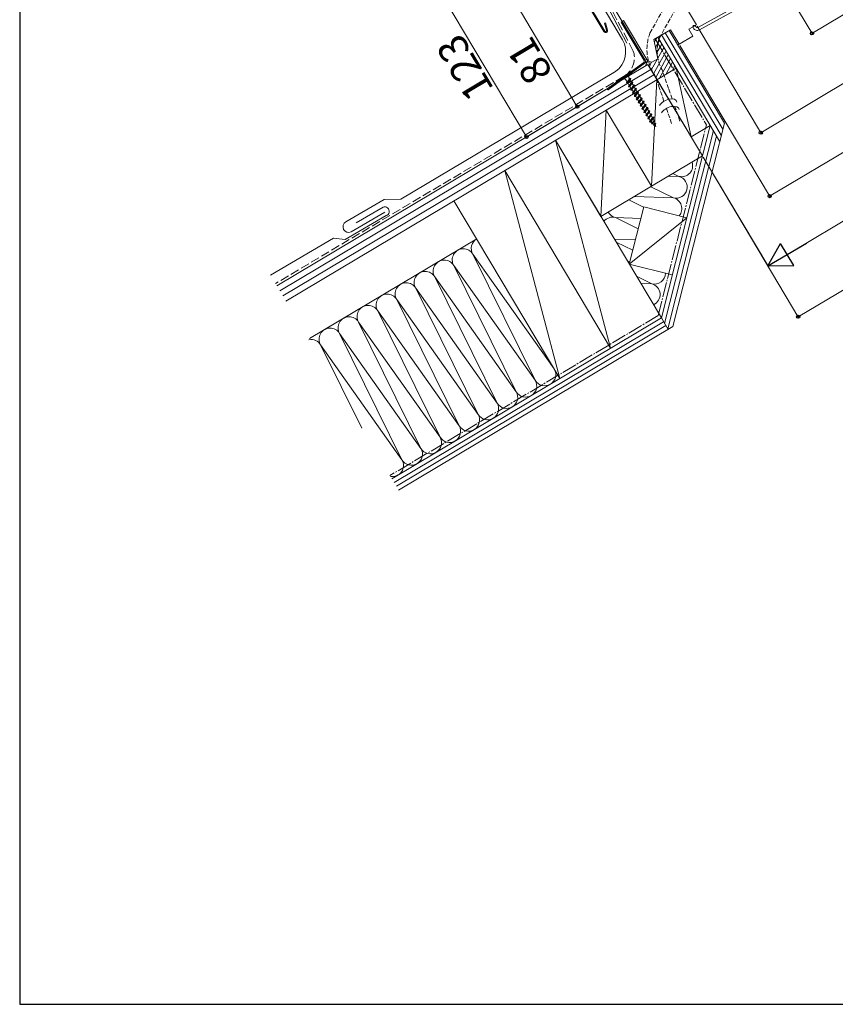
# Model space of a CAD drawing. Extents: x 175 to 1925, y 210 to 2815.
# Drawn here: x 175 to 727, y 210 to 876 of the extents above; entities that cross this region are included whole.
import ezdxf

# ---------------------------------------------------------------- set-up
doc = ezdxf.new("R2010")
doc.units = 0
doc.linetypes.add('YCENTER_1', pattern=[13, 10, -1, 1, -1])
doc.linetypes.add('YHIDDEN_1', pattern=[4, 3, -1])
for name, color, linetype, lineweight in [('YKK_11E', 7, 'CONTINUOUS', 13), ('YKK_D', 6, 'CONTINUOUS', 13), ('YKK_ZWAK', 7, 'CONTINUOUS', 30), ('YSS_K', 3, 'CONTINUOUS', 13)]:
    doc.layers.add(name, color=color, linetype=linetype, lineweight=lineweight)
doc.styles.add('text-b', font='txt')

msp = doc.modelspace()

# ---------------------------------------------------------------- linework, layer by layer
at = {"layer": 'YKK_11E'}
for p, q in [((582.89, 875.26), (558.82, 915.63)), ((546.72, 908.27), (570.51, 868.35)), ((571.07, 868.68), (547.28, 908.6)), ((621.58, 892.38), (633.15, 872.98)), ((663.31, 887.25), (634.2, 871.24)), ((572.85, 885.36), (586.06, 860.54)), ((635.17, 869.49), (664.88, 885.83)), ((571.61, 874.22), (570.99, 874.04)), ((570.99, 874.04), (572.35, 869.23)), ((572.97, 869.41), (571.61, 874.22)), ((582.89, 875.26), (582.2, 874.85)), ((582.2, 874.85), (597.75, 848.78)), ((583.75, 875.78), (582.89, 875.26)), ((598.51, 849.06), (582.89, 875.26)), ((600.14, 848.29), (583.75, 875.78)), ((615.5, 869.67), (604.34, 863.02)), ((621.39, 859.8), (615.5, 869.67)), ((633.15, 872.98), (628, 869.9)), ((628, 869.9), (630.71, 865.35)), ((630.85, 871.11), (631.09, 870.68)), ((632.85, 871.64), (632.6, 872.08)), ((604.34, 863.02), (606.95, 850.02)), ((630.71, 865.35), (621.39, 859.8)), ((597.47, 847.46), (572.76, 829.64)), ((573.22, 828.99), (598.06, 846.9)), ((573.33, 829.06), (598.52, 847.23)), ((599.37, 849.58), (598.51, 849.06)), ((598.52, 847.23), (600.25, 848.26)), ((602.88, 847.6), (600.14, 848.29)), ((606.95, 850.02), (602.88, 847.6)), ((588.46, 840.54), (581.77, 836.56)), ((585.51, 838.31), (588.76, 840.24)), ((588.76, 840.24), (588.46, 840.54)), ((581.77, 836.56), (581.89, 836.15)), ((585.41, 835.82), (586.3, 834.33)), ((585.55, 837.26), (585.51, 838.31)), ((586.02, 833.95), (585.82, 833.65)), ((585.82, 833.65), (586.04, 833.28)), ((588.05, 836.69), (586.02, 833.95)), ((586.04, 833.28), (586.41, 833.31)), ((586.41, 833.31), (588.44, 836.04)), ((587.71, 831.97), (586.68, 833.69)), ((586.68, 833.69), (587.71, 831.97)), ((587.77, 836.31), (587.37, 836.98)), ((589.46, 834.33), (587.43, 831.59)), ((587.81, 830.95), (589.84, 833.68)), ((588.42, 836.72), (588.05, 836.69)), ((589.18, 833.95), (588.16, 835.67)), ((588.64, 836.35), (588.42, 836.72)), ((588.44, 836.04), (588.64, 836.35)), ((589.83, 834.35), (589.46, 834.33)), ((590.47, 831.78), (589.56, 833.31)), ((590.04, 833.99), (589.83, 834.35)), ((589.84, 833.68), (590.04, 833.99)), ((572.76, 829.64), (573.22, 828.99)), ((587.43, 831.59), (587.23, 831.29)), ((587.23, 831.29), (587.45, 830.92)), ((587.45, 830.92), (587.81, 830.95)), ((589, 829.8), (588.09, 831.33)), ((588.72, 829.42), (588.52, 829.12)), ((588.52, 829.12), (588.74, 828.75)), ((590.75, 832.16), (588.72, 829.42)), ((588.74, 828.75), (589.11, 828.78)), ((589.11, 828.78), (591.14, 831.51)), ((590.3, 827.63), (589.38, 829.16)), ((590.02, 827.25), (589.82, 826.95)), ((589.82, 826.95), (590.03, 826.58)), ((592.05, 829.99), (590.02, 827.25)), ((590.03, 826.58), (590.4, 826.61)), ((590.4, 826.61), (592.43, 829.34)), ((591.59, 825.46), (590.68, 826.99)), ((591.12, 832.18), (590.75, 832.16)), ((591.77, 829.61), (590.86, 831.14)), ((591.34, 831.82), (591.12, 832.18)), ((591.14, 831.51), (591.34, 831.82)), ((593.34, 827.81), (591.31, 825.08)), ((591.69, 824.44), (593.72, 827.17)), ((592.41, 830.01), (592.05, 829.99)), ((593.06, 827.44), (592.15, 828.97)), ((592.63, 829.65), (592.41, 830.01)), ((592.43, 829.34), (592.63, 829.65)), ((593.71, 827.84), (593.34, 827.81)), ((594.36, 825.27), (593.45, 826.8)), ((593.92, 827.48), (593.71, 827.84)), ((593.72, 827.17), (593.92, 827.48)), ((591.31, 825.08), (591.11, 824.78)), ((591.11, 824.78), (591.33, 824.41)), ((591.33, 824.41), (591.69, 824.44)), ((592.88, 823.29), (591.97, 824.82)), ((592.6, 822.91), (592.4, 822.61)), ((592.4, 822.61), (592.62, 822.24)), ((594.63, 825.64), (592.6, 822.91)), ((592.62, 822.24), (592.99, 822.27)), ((592.99, 822.27), (595.02, 825)), ((594.18, 821.12), (593.27, 822.65)), ((593.9, 820.74), (593.7, 820.44)), ((593.7, 820.44), (593.91, 820.07)), ((595.93, 823.47), (593.9, 820.74)), ((593.91, 820.07), (594.28, 820.1)), ((594.28, 820.1), (596.31, 822.83)), ((595.47, 818.95), (594.56, 820.48)), ((595, 825.67), (594.63, 825.64)), ((595.65, 823.1), (594.74, 824.63)), ((595.22, 825.31), (595, 825.67)), ((595.02, 825), (595.22, 825.31)), ((597.22, 821.3), (595.19, 818.57)), ((595.57, 817.93), (597.6, 820.66)), ((596.29, 823.5), (595.93, 823.47)), ((596.94, 820.93), (596.03, 822.46)), ((596.51, 823.14), (596.29, 823.5)), ((596.31, 822.83), (596.51, 823.14)), ((597.59, 821.33), (597.22, 821.3)), ((598.24, 818.76), (597.33, 820.29)), ((597.8, 820.97), (597.59, 821.33)), ((597.6, 820.66), (597.8, 820.97)), ((595.19, 818.57), (594.99, 818.27)), ((594.99, 818.27), (595.21, 817.9)), ((595.21, 817.9), (595.57, 817.93)), ((596.76, 816.78), (595.85, 818.31)), ((596.48, 816.4), (596.29, 816.1)), ((596.29, 816.1), (596.5, 815.73)), ((598.51, 819.13), (596.48, 816.4)), ((596.5, 815.73), (596.87, 815.76)), ((596.87, 815.76), (598.9, 818.49)), ((598.06, 814.61), (597.15, 816.13)), ((597.78, 814.23), (597.58, 813.92)), ((597.58, 813.92), (597.8, 813.56)), ((599.81, 816.96), (597.78, 814.23)), ((597.8, 813.56), (598.16, 813.59)), ((598.16, 813.59), (600.19, 816.32)), ((599.35, 812.44), (598.44, 813.96)), ((598.88, 819.16), (598.51, 819.13)), ((599.53, 816.59), (598.62, 818.12)), ((599.1, 818.8), (598.88, 819.16)), ((598.9, 818.49), (599.1, 818.8)), ((601.1, 814.79), (599.07, 812.06)), ((599.45, 811.42), (601.48, 814.15)), ((600.17, 816.99), (599.81, 816.96)), ((600.82, 814.42), (599.91, 815.95)), ((600.39, 816.63), (600.17, 816.99)), ((600.19, 816.32), (600.39, 816.63)), ((601.47, 814.82), (601.1, 814.79)), ((602.12, 812.25), (601.21, 813.78)), ((601.68, 814.46), (601.47, 814.82)), ((601.48, 814.15), (601.68, 814.46)), ((599.07, 812.06), (598.87, 811.75)), ((598.87, 811.75), (599.09, 811.39)), ((599.09, 811.39), (599.45, 811.42)), ((600.64, 810.27), (599.73, 811.79)), ((600.37, 809.89), (600.17, 809.58)), ((600.17, 809.58), (600.38, 809.22)), ((602.4, 812.62), (600.37, 809.89)), ((600.38, 809.22), (600.75, 809.25)), ((600.75, 809.25), (602.78, 811.98)), ((601.94, 808.1), (601.03, 809.62)), ((601.66, 807.72), (601.46, 807.41)), ((601.46, 807.41), (601.68, 807.05)), ((603.69, 810.45), (601.66, 807.72)), ((601.68, 807.05), (602.04, 807.08)), ((602.04, 807.08), (604.07, 809.81)), ((602.32, 807.45), (603.12, 806.47)), ((602.76, 812.65), (602.4, 812.62)), ((603.41, 810.08), (602.5, 811.61)), ((602.98, 812.29), (602.76, 812.65)), ((602.78, 811.98), (602.98, 812.29)), ((604.45, 808.27), (603.02, 806.34)), ((603.29, 805.89), (604.72, 807.81)), ((604.05, 810.48), (603.69, 810.45)), ((604.49, 808.27), (603.79, 809.44)), ((604.27, 810.12), (604.05, 810.48)), ((604.07, 809.81), (604.27, 810.12)), ((605.05, 808.31), (604.45, 808.27)), ((604.65, 807.72), (604.68, 807.61)), ((604.68, 807.61), (605.1, 806.03)), ((604.72, 807.81), (605.05, 808.31)), ((603.02, 806.34), (602.7, 805.84)), ((602.7, 805.84), (603.29, 805.89)), ((603.51, 806.18), (603.6, 806.1)), ((603.6, 806.1), (604.49, 805.25)), ((605.71, 806.21), (604.2, 804.81)), ((604.2, 804.81), (604.45, 805.19)), ((604.65, 804.85), (604.2, 804.81)), ((604.45, 805.19), (605.21, 806.16)), ((605.41, 805.82), (604.65, 804.85)), ((605.59, 804.19), (604.76, 804.99)), ((605.21, 806.16), (605.69, 806.25)), ((605.22, 805.58), (605.59, 804.19)), ((605.72, 806.2), (605.41, 805.82))]:
    msp.add_line(p, q, dxfattribs=at)
at = {"layer": 'YKK_11E', "linetype": 'YHIDDEN_1'}
for p, q in [((601.67, 867.35), (618.59, 897.38)), ((607.92, 863.83), (622.84, 890.31)), ((614.3, 829.8), (609.94, 842.4)), ((608.18, 829.9), (605.23, 838.42)), ((611.14, 821.26), (608.18, 829.9)), ((616.74, 822.84), (614.3, 829.8)), ((616.33, 806.15), (612.83, 816.36)), ((622.02, 807.81), (618.53, 817.75))]:
    msp.add_line(p, q, dxfattribs=at)
at = {"layer": 'YKK_11E'}
for centre, radius, start, end in [((571.67, 869.04), 1.35, 210.80184, 15.80105), ((571.67, 869.04), 0.7, 210.80005, 15.80229), ((631.73, 871.6), 1, 28.80147, 208.80125), ((633.72, 872.12), 3, 208.80094, 298.80141), ((633.72, 872.12), 1, 208.79865, 298.80449), ((596.89, 848.27), 1, 305.80308, 30.79969), ((597.11, 848.23), 1.64, 305.80274, 30.8001), ((590.24, 837.69), 2.95, 120.10098, 193.7803), ((583.43, 833.63), 2.95, 47.81419, 121.49351)]:
    msp.add_arc(centre, radius, start, end, dxfattribs=at)
at = {"layer": 'YKK_11E', "linetype": 'YHIDDEN_1'}
for centre, radius, start, end in [((631.21, 856.31), 31.55, 159.50436, 214.5473), ((633.55, 855.44), 26.97, 161.86923, 208.89995)]:
    msp.add_arc(centre, radius, start, end, dxfattribs=at)
at = {"layer": 'YKK_11E'}
for centre in [(613.84, 818.73), (615.28, 813.66)]:
    msp.add_ellipse(centre, major_axis=(5.96, 2.57), ratio=0.539993, start_param=-0.18441, end_param=2.558095, dxfattribs=at)
at = {"layer": 'YKK_D'}
for p, q in [((642.91, 981.94), (711.84, 866.31)), ((711.33, 867.17), (903.76, 981.89)), ((953.27, 964.83), (676.69, 799.95)), ((682.7, 756.96), (983.07, 936.03)), ((455.05, 902.89), (518.12, 797.06)), ((696.61, 718.69), (1010.12, 905.59)), ((511.01, 887.12), (552.49, 817.54)), ((702.06, 675.37), (1045.64, 880.19)), ((633.66, 872.12), (677.2, 799.09)), ((621.9, 858.94), (683.21, 756.1)), ((585.18, 837.04), (517.27, 796.55)), ((571.9, 829.11), (551.63, 817.03)), ((637.68, 783.36), (682.09, 708.87)), ((637.68, 783.36), (702.57, 674.51))]:
    msp.add_line(p, q, dxfattribs=at)
at = {"layer": 'YKK_D', "lineweight": -2}
for p, q in [((681.58, 709.73), (707.61, 725.25)), ((681.58, 709.73), (690.11, 725)), ((699.07, 709.97), (690.11, 725)), ((681.58, 709.73), (699.07, 709.97))]:
    msp.add_line(p, q, dxfattribs=at)
at = {"layer": 'YKK_D', "linetype": 'ByBlock', "lineweight": -2}
for centre in [(711.33, 867.17), (552.49, 817.54), (676.69, 799.95), (518.12, 797.06), (682.7, 756.96), (702.06, 675.37)]:
    msp.add_circle(centre, 1.07, dxfattribs=at)
at = {"layer": 'YKK_ZWAK'}
for p, q in [((175, 2760), (175, 210)), ((175, 210), (1925, 210))]:
    msp.add_line(p, q, dxfattribs=at)
at = {"layer": 'YSS_K'}
for p, q in [((555.87, 908.98), (583.11, 862.85)), ((612.07, 867.63), (650.95, 802.4)), ((614.64, 869.16), (652.07, 806.39)), ((604.68, 861.32), (605.57, 862.91)), ((605.44, 857.55), (607.04, 860.43)), ((605.57, 862.91), (606.27, 864.17)), ((606.91, 864.55), (648.87, 794.18)), ((607.04, 860.43), (608.17, 862.44)), ((608.52, 857.95), (609.65, 859.96)), ((609.49, 866.09), (649.91, 798.29)), ((602.59, 842.21), (610, 855.47)), ((606.19, 853.78), (608.52, 857.95)), ((610, 855.47), (611.13, 857.48)), ((611.48, 852.99), (612.61, 855.01)), ((598.37, 844.91), (600.24, 848.26)), ((601.12, 844.69), (602.75, 847.63)), ((604.07, 839.73), (611.48, 852.99)), ((605.55, 837.25), (612.96, 850.51)), ((608.14, 836.76), (614.44, 848.03)), ((612.96, 850.51), (614.08, 852.53)), ((614.44, 848.03), (615.56, 850.05)), ((615.91, 845.55), (617.04, 847.57)), ((600.3, 846.06), (349.1, 696.3)), ((602.35, 842.62), (351.15, 692.87)), ((578.41, 841.33), (433.11, 755.04)), ((600.3, 846.06), (637.17, 784.21)), ((606.45, 835.75), (619.46, 843.51)), ((612.43, 839.32), (615.91, 845.55)), ((616.73, 841.88), (617.39, 843.07)), ((617.39, 843.07), (618.52, 845.09)), ((619.46, 843.51), (629.49, 797.1)), ((604.4, 839.19), (353.2, 689.43)), ((572.09, 815.27), (606.45, 835.75)), ((606.45, 835.75), (602.81, 763.73)), ((605.55, 837.25), (629.49, 797.1)), ((355.24, 686), (572.09, 815.27)), ((572.09, 815.27), (568.45, 743.25)), ((572.09, 815.27), (602.81, 763.73)), ((617.22, 668.7), (652.07, 806.39)), ((609.41, 674.55), (642.38, 804.78)), ((609.41, 674.55), (642.38, 804.78)), ((611.58, 670.9), (644.6, 801.34)), ((629.49, 797.1), (642.5, 804.86)), ((537.73, 794.79), (568.45, 743.25)), ((537.73, 794.79), (609.41, 674.55)), ((537.73, 794.79), (575.06, 654.05)), ((613.76, 667.26), (646.77, 797.69)), ((602.81, 763.73), (637.17, 784.21)), ((503.37, 774.3), (575.06, 654.05)), ((503.37, 774.3), (540.71, 633.56)), ((614.36, 770.61), (621.25, 770.37)), ((621.25, 770.37), (617.26, 772.34)), ((568.45, 743.25), (602.81, 763.73)), ((617.58, 755.82), (602.26, 763.4)), ((421.79, 754.74), (395.84, 739.57)), ((433.11, 755.04), (421.79, 754.74)), ((540.71, 633.56), (469.01, 753.82)), ((597.42, 749.44), (587.27, 754.47)), ((617.58, 755.82), (591.14, 756.77)), ((421.07, 749.52), (402.7, 738.88)), ((587.69, 710.99), (597.5, 749.76)), ((597.5, 749.76), (626.59, 742.4)), ((423.08, 743.78), (395.36, 727.58)), ((422.1, 746.19), (399.31, 732.87)), ((593.74, 734.9), (578.25, 742.56)), ((595.52, 741.94), (578.25, 742.56)), ((587.69, 710.99), (626.59, 742.4)), ((387.41, 728.62), (344.85, 703.43)), ((484.38, 728.05), (371.13, 660.54)), ((395.36, 727.58), (387.41, 728.62)), ((591.84, 727.4), (577.6, 727.91)), ((590.06, 720.36), (578.77, 725.95)), ((481.77, 717.77), (536.86, 640.01)), ((481.77, 717.77), (523.98, 632.33)), ((468.89, 710.09), (511.09, 624.65)), ((468.89, 710.09), (523.98, 632.33)), ((588.16, 712.86), (586.54, 712.92)), ((587.69, 710.99), (616.77, 703.63)), ((456.01, 702.41), (498.21, 616.97)), ((456.01, 702.41), (511.09, 624.65)), ((602.86, 697.66), (592.61, 702.73)), ((485.33, 609.29), (443.12, 694.73)), ((443.12, 694.73), (498.21, 616.97)), ((602.86, 697.66), (595.48, 697.92)), ((430.24, 687.05), (472.44, 601.61)), ((430.24, 687.05), (485.33, 609.29)), ((417.35, 679.37), (472.44, 601.61)), ((417.35, 679.37), (459.56, 593.93)), ((426.97, 565.7), (609.41, 674.55)), ((609.41, 674.55), (614.03, 666.8)), ((404.47, 671.68), (459.56, 593.93)), ((404.47, 671.68), (446.67, 586.24)), ((404.47, 671.68), (446.67, 586.24)), ((610.96, 671.96), (428.48, 563.17)), ((612.49, 669.38), (430.01, 560.6)), ((617.22, 668.7), (431.55, 558.02)), ((391.59, 664), (446.67, 586.24)), ((391.59, 664), (433.79, 578.56)), ((391.59, 664), (433.79, 578.56)), ((378.7, 656.32), (433.79, 578.56)), ((378.7, 656.32), (406.53, 599.98)), ((378.7, 656.32), (406.53, 599.98))]:
    msp.add_line(p, q, dxfattribs=at)
at = {"layer": 'YSS_K', "linetype": 'YHIDDEN_1', "ltscale": 2}
for p, q in [((590.41, 855.16), (572.86, 888.79)), ((583.8, 837.98), (348.17, 697.86))]:
    msp.add_line(p, q, dxfattribs=at)
at = {"layer": 'YSS_K', "linetype": 'YCENTER_1'}
for p, q in [((605.2, 863.53), (639.92, 805.28)), ((607.23, 676.14), (639.92, 805.28)), ((607.23, 676.14), (425.66, 567.9))]:
    msp.add_line(p, q, dxfattribs=at)
at = {"layer": 'YSS_K'}
for centre, radius, start, end in [((568.59, 854.75), 16.63, 306.21884, 29.1565), ((621.68, 858.73), 1.1, 105.40358, 160.68366), ((623.09, 777.64), 7.5, 255.80141, 18.81565), ((619.41, 763.1), 7.5, 255.80141, 75.80141), ((615.74, 748.55), 7.5, 319.69276, 75.80141), ((422.15, 746.68), 3.04, 287.83675, 110.93629), ((576.42, 735.29), 7.5, 75.80141, 142.42325), ((580.09, 749.83), 7.5, 208.47441, 255.80141), ((397.66, 736.26), 3.77, 118.83466, 295.95907), ((488.22, 721.61), 7.5, 120.80141, 210.80141), ((475.33, 713.93), 7.5, 30.80141, 210.80141), ((462.45, 706.25), 7.5, 30.80141, 210.80141), ((449.56, 698.57), 7.5, 30.80141, 210.80141), ((604.7, 704.93), 7.5, 255.80141, 358.8974), ((436.68, 690.89), 7.5, 30.80141, 210.80141), ((601.02, 690.39), 7.5, 293.89729, 75.80141), ((423.8, 683.21), 7.5, 30.80141, 210.80141), ((410.91, 675.53), 7.5, 30.80141, 210.80141), ((398.03, 667.84), 7.5, 30.80141, 210.80141), ((385.14, 660.16), 7.5, 30.80141, 210.80141), ((372.26, 652.48), 7.5, 30.80141, 100.93576), ((530.42, 636.17), 7.5, 210.80141, 30.80141), ((517.54, 628.49), 7.5, 210.80141, 30.80141), ((504.65, 620.81), 7.5, 210.80141, 30.80141), ((491.77, 613.13), 7.5, 210.80141, 30.80141), ((478.88, 605.45), 7.5, 210.80141, 30.80141), ((466, 597.77), 7.5, 210.80141, 30.80141), ((453.12, 590.08), 7.5, 210.80141, 30.80141), ((440.23, 582.4), 7.5, 210.80141, 30.80141), ((427.35, 574.72), 7.5, 259.57025, 30.80141)]:
    msp.add_arc(centre, radius, start, end, dxfattribs=at)
at = {"layer": 'YSS_K', "linetype": 'YHIDDEN_1', "ltscale": 2}
msp.add_arc((576.59, 850.62), 14.55, 299.70733, 18.18493, dxfattribs=at)

# ---------------------------------------------------------------- texts
at = {"layer": 'YKK_D', "style": 'text-b'}
for s, rotation, p in [('123', 120.79725, (496.45, 829.53)), ('81', 120.80141, (536.43, 840.57))]:
    msp.add_text(s, height=20, rotation=rotation, dxfattribs=at).set_placement(p)

doc.saveas('drawing.dxf')
